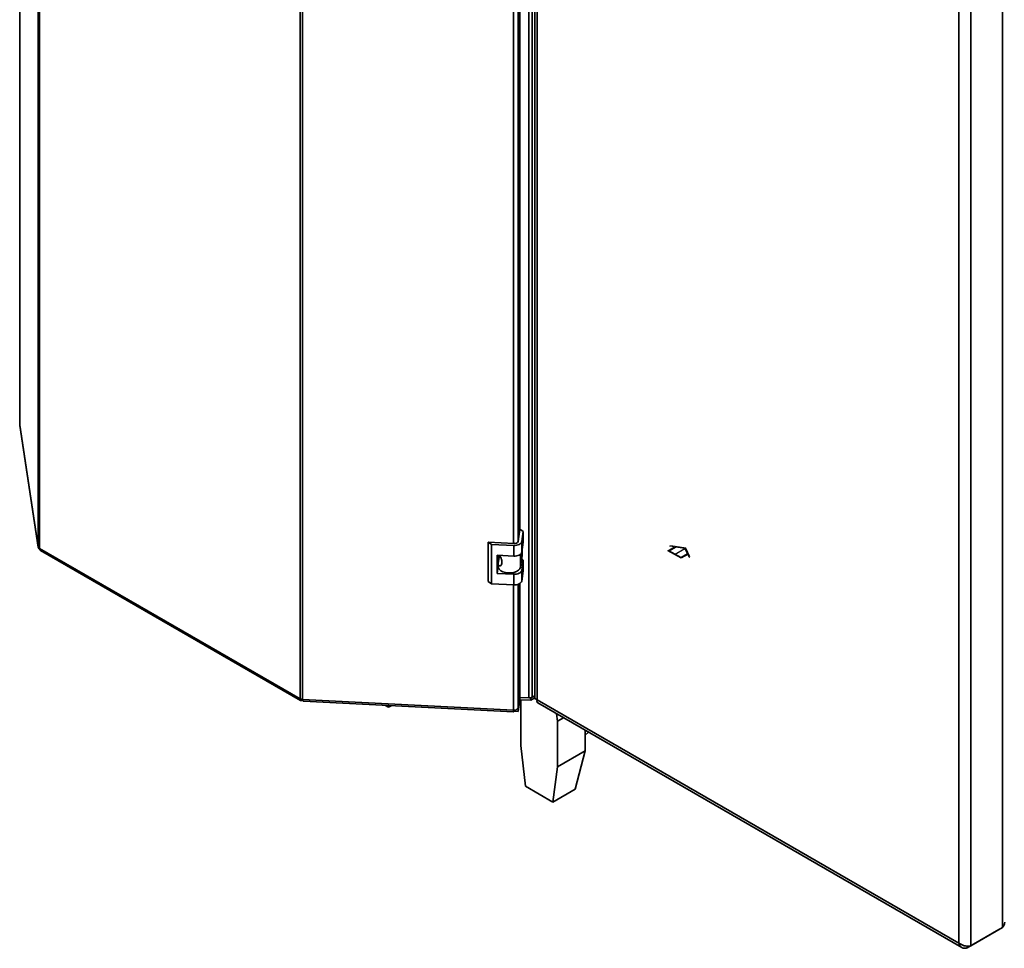
# Paper-space layout 'Blatt2' of a CAD drawing. Units: millimetres. Extents: x 0 to 4200, y 0 to 2970.
# Drawn here: x 3138 to 3667, y 587 to 1087 of the extents above; entities that cross this region are included whole.
import ezdxf

# ---------------------------------------------------------------- set-up
doc = ezdxf.new("R2010")
doc.units = ezdxf.units.MM
doc.linetypes.add('CENTERX2', pattern=[20.32, 12.7, -2.54, 2.54, -2.54])

psp = doc.layouts.new('Blatt2')

# ---------------------------------------------------------------- linework, layer by layer
at = {"color": 7, "linetype": 'Continuous', "lineweight": 35, "ltscale": 10}
for p, q in [((3147.6, 802.96), (3147.6, 1450.81)), ((3148.27, 1449.98), (3148.27, 802.14)), ((3411.65, 721.64), (3411.65, 1372.42)), ((3413.48, 722.02), (3413.48, 1372.8)), ((3288.5, 721.18), (3288.5, 1369.03)), ((3289.93, 1368.64), (3289.93, 720.8)), ((3414.78, 1369.13), (3414.78, 721.78)), ((3416.1, 1366.56), (3416.1, 720.68)), ((3406.78, 812.21), (3406.78, 1271.08)), ((3666.42, 597.98), (3666.42, 1246.79)), ((3643.08, 589.64), (3643.08, 1235.53)), ((3649.45, 588.18), (3649.45, 1236.99)), ((3137.67, 1156.26), (3137.67, 868.56)), ((3137.68, 868.45), (3137.67, 868.56)), ((3137.68, 868.45), (3147.6, 802.96)), ((3137.68, 868.45), (3137.7, 868.22)), ((3137.7, 868.22), (3147.62, 802.72)), ((3406.83, 812.5), (3405.83, 805.88)), ((3408.65, 811.25), (3406.83, 812.5)), ((3407.82, 805.78), (3408.65, 811.25)), ((3408.65, 811.25), (3408.65, 805.53)), ((3391.53, 804.29), (3389.71, 805.54)), ((3403.66, 804.83), (3389.71, 805.54)), ((3389.71, 805.54), (3389.71, 784.31)), ((3407.82, 800.07), (3407.82, 805.78)), ((3407.82, 800.07), (3408.65, 805.53)), ((3148.27, 802.14), (3288.5, 721.18)), ((3148.93, 800.98), (3288.79, 720.24)), ((3403.48, 803.68), (3391.53, 804.29)), ((3391.53, 804.29), (3391.53, 783.06)), ((3403.48, 797.97), (3403.48, 803.68)), ((3408.04, 801.55), (3408.04, 798.37)), ((3394.52, 798.42), (3403.48, 797.97)), ((3394.52, 788.62), (3394.52, 798.42)), ((3395.13, 794.01), (3395.65, 797.46)), ((3395.56, 796.89), (3395.56, 798.37)), ((3395.65, 797.46), (3395.56, 797.43)), ((3396.23, 797.75), (3395.65, 797.46)), ((3407.08, 792.04), (3408.04, 798.37)), ((3408.65, 795.73), (3407.74, 796.36)), ((3407.82, 790.27), (3408.65, 795.73)), ((3408.65, 795.73), (3408.65, 790.02)), ((3394.52, 788.62), (3395.11, 792.5)), ((3395.11, 793.74), (3395.11, 792.35)), ((3407.82, 784.55), (3407.82, 790.27)), ((3407.82, 784.55), (3408.65, 790.02)), ((3389.71, 784.31), (3391.53, 783.06)), ((3403.48, 788.17), (3394.52, 788.62)), ((3403.48, 782.45), (3403.48, 788.17)), ((3391.53, 783.06), (3403.48, 782.45)), ((3406.78, 722.43), (3406.78, 783.2)), ((3289.75, 720.46), (3289.75, 720.81)), ((3289.75, 720.46), (3289.95, 720.71)), ((3289.93, 720.8), (3403.36, 715.07)), ((3405.85, 716.28), (3406.78, 722.43)), ((3406.78, 721.78), (3405.85, 715.62)), ((3406.78, 720.55), (3405.85, 714.4)), ((3406.78, 721.78), (3406.69, 721.84)), ((3406.7, 721.89), (3411.65, 721.64)), ((3406.78, 721.78), (3406.78, 720.55)), ((3412.75, 720.37), (3406.78, 720.68)), ((3407.29, 720.65), (3407.26, 720.47)), ((3412.75, 721.6), (3412.02, 721.64)), ((3414.78, 722.77), (3412.75, 721.6)), ((3412.75, 721.6), (3412.75, 720.37)), ((3414.84, 721.58), (3412.75, 720.37)), ((3413.48, 722.02), (3414.78, 722.77)), ((3416.1, 720.68), (3643.08, 589.64)), ((3290.34, 719.81), (3403.44, 714.1)), ((3334.47, 717.58), (3336.19, 716.59)), ((3336.19, 716.59), (3336.31, 717.49)), ((3337.64, 717.42), (3336.19, 716.59)), ((3405.85, 715.62), (3405.46, 715.64)), ((3405.85, 715.62), (3405.85, 714.4)), ((3407.26, 720.47), (3407.26, 695.97)), ((3416.4, 718.98), (3644.65, 587.22)), ((3403.56, 714.52), (3403.56, 715.07)), ((3405.85, 714.4), (3403.56, 714.52)), ((3427.06, 709.04), (3426.6, 713.09)), ((3430.35, 710.93), (3427.06, 709.04)), ((3427.06, 684.54), (3427.06, 709.04)), ((3441.91, 693.11), (3441.91, 704.26)), ((3441.91, 701.49), (3443.74, 703.2)), ((3407.26, 695.97), (3409.75, 674.12)), ((3441.91, 693.11), (3427.06, 684.54)), ((3441.91, 693.11), (3436.6, 672.5)), ((3424.58, 665.56), (3427.06, 684.54)), ((3409.75, 674.12), (3424.58, 665.56)), ((3436.6, 672.5), (3424.58, 665.56)), ((3647.53, 587.07), (3664.5, 596.87)), ((3649.45, 588.18), (3666.42, 597.98)), ((3664.5, 596.87), (3664.5, 596.87)), ((3647.53, 587.07), (3647.53, 588.03))]:
    psp.add_line(p, q, dxfattribs=at)
at = {"color": 1, "linetype": 'Continuous', "lineweight": 35, "ltscale": 10}
for p, q in [((3403.36, 804.85), (3403.36, 1270.34)), ((3405.85, 806.06), (3405.85, 1270.64)), ((3137.68, 1156.25), (3137.68, 868.45)), ((3407.08, 798.92), (3407.08, 792.04)), ((3403.36, 715.07), (3403.36, 782.46)), ((3405.85, 716.28), (3405.85, 782.76))]:
    psp.add_line(p, q, dxfattribs=at)
at = {"color": 7, "linetype": 'Continuous', "ltscale": 10}
for p, q in [((3486.46, 800.85), (3490.07, 802.93)), ((3493.53, 796.77), (3486.46, 800.85)), ((3487.17, 800.85), (3490.63, 802.85)), ((3493.53, 797.17), (3487.17, 800.85)), ((3487.57, 803.32), (3487.97, 803.56)), ((3490.07, 802.93), (3487.57, 803.32)), ((3496.06, 802.31), (3487.97, 803.56)), ((3495.65, 802.07), (3490.63, 802.85)), ((3497, 799.17), (3495.65, 802.07)), ((3498.23, 797.64), (3496.06, 802.31)), ((3497, 799.17), (3493.53, 797.17)), ((3497.15, 798.85), (3493.53, 796.77)), ((3497.82, 797.4), (3497.15, 798.85)), ((3497.82, 797.4), (3498.23, 797.64))]:
    psp.add_line(p, q, dxfattribs=at)
at = {"color": 7, "linetype": 'CENTERX2', "ltscale": 10}
psp.add_line((3489.99, 798.81), (3495.65, 802.07), dxfattribs=at)
at = {"color": 7, "linetype": 'Continuous', "lineweight": 35, "ltscale": 10, "flags": 128}
for points in [[(3403.48, 803.68), (3404.27, 803.69), (3405.04, 803.78), (3405.76, 803.96), (3406.4, 804.22), (3406.95, 804.54), (3407.38, 804.92), (3407.67, 805.34), (3407.82, 805.78)], [(3403.48, 797.97), (3404.27, 797.97), (3405.04, 798.07), (3405.76, 798.24), (3406.4, 798.5), (3406.95, 798.82), (3407.38, 799.2), (3407.67, 799.62), (3407.82, 800.07)], [(3395.11, 792.35), (3395.2, 791.75), (3395.67, 790.88), (3396.51, 790.12), (3397.66, 789.51), (3399.05, 789.09), (3400.58, 788.9), (3402.15, 788.94), (3403.64, 789.21), (3404.96, 789.69), (3406.02, 790.36), (3406.74, 791.16), (3407.08, 792.04)], [(3403.48, 788.17), (3404.27, 788.18), (3405.04, 788.27), (3405.76, 788.45), (3406.4, 788.7), (3406.95, 789.03), (3407.38, 789.4), (3407.67, 789.82), (3407.82, 790.27)], [(3403.48, 782.45), (3404.27, 782.46), (3405.04, 782.55), (3405.76, 782.73), (3406.4, 782.99), (3406.95, 783.31), (3407.38, 783.69), (3407.67, 784.11), (3407.82, 784.55)], [(3403.56, 714.52), (3403.52, 714.29), (3403.48, 714.15), (3403.45, 714.1), (3403.42, 714.13), (3403.39, 714.25), (3403.37, 714.45), (3403.36, 714.73), (3403.36, 715.07)]]:
    psp.add_lwpolyline(points, dxfattribs=at)
at = {"color": 7, "linetype": 'Continuous', "lineweight": 35, "ltscale": 100}
for centre, radius, start, end in [((3404.07, 806.76), 1.96, 258.0497, 333.6416), ((3148.8, 803.25), 1.23, 193.4492, 244.4103), ((3290.03, 724.02), 3.22, 241.6839, 268.1831), ((3411.9, 725.03), 3.4, 265.9492, 297.783), ((3403.83, 717.28), 2.26, 258.0497, 333.6416)]:
    psp.add_arc(centre, radius, start, end, dxfattribs=at)
at = {"color": 7, "linetype": 'Continuous', "lineweight": 35, "ltscale": 10}
for points, knots in [([(3405.85, 811.95), (3405.91, 812.12), (3406.1, 812.71), (3406.15, 813.8), (3405.95, 814.67), (3405.85, 815.11)], [0, 0, 0, 0, 0.169637, 0.5843271, 1, 1, 1, 1]), ([(3147.6, 802.96), (3147.64, 802.75), (3147.7, 802.32), (3148.04, 801.9), (3148.34, 801.79), (3148.38, 801.77)], [0, 0, 0, 0, 0.458584, 0.917167, 1, 1, 1, 1]), ([(3148.93, 800.98), (3148.93, 800.98), (3148.72, 801.03), (3148.44, 801.41), (3148.33, 801.9), (3148.27, 802.14)], [0, 0, 0, 0, 0.000102, 0.500051, 1, 1, 1, 1]), ([(3395.92, 798.35), (3396.08, 798.03), (3396.44, 797.33), (3396.96, 796.16), (3397.23, 794.96), (3397.17, 793.88), (3396.78, 793.05), (3396.19, 792.63), (3395.59, 792.67), (3395.16, 793.11), (3395.08, 793.64), (3395.12, 793.97), (3395.13, 794.01)], [0, 0, 0, 0, 0.091477, 0.201557, 0.308056, 0.418056, 0.529639, 0.638457, 0.744646, 0.856667, 0.983238, 1, 1, 1, 1]), ([(3290.34, 719.85), (3290.31, 719.84), (3290.21, 719.82), (3290.07, 720.13), (3289.98, 720.58), (3289.93, 720.8)], [0, 0, 0, 0, 0.176228, 0.588114, 1, 1, 1, 1]), ([(3416.1, 720.68), (3415.78, 720.8), (3415.13, 721.06), (3414.75, 721.49), (3414.82, 721.73), (3414.84, 721.78)], [0, 0, 0, 0, 0.443372, 0.886802, 1, 1, 1, 1]), ([(3416.4, 718.98), (3416.36, 719.01), (3416.28, 719.06), (3416.19, 719.18), (3416.11, 719.32), (3416.03, 719.54), (3415.99, 719.82), (3416, 720.09), (3416.03, 720.31), (3416.06, 720.49), (3416.09, 720.63), (3416.1, 720.68)], [0, 0, 0, 0, 0.104993, 0.216986, 0.329804, 0.438658, 0.660065, 0.772882, 0.829403, 0.942948, 1, 1, 1, 1]), ([(3667.69, 600.84), (3667.67, 600.46), (3667.63, 599.62), (3667.06, 598.66), (3666.56, 598.13), (3666.42, 597.98)], [0, 0, 0, 0, 0.367334, 0.822604, 1, 1, 1, 1]), ([(3649.45, 588.18), (3649.04, 588.1), (3648.23, 587.93), (3646.67, 588.03), (3645.09, 588.43), (3643.87, 589.02), (3643.28, 589.49), (3643.08, 589.64)], [0, 0, 0, 0, 0.221505, 0.443039, 0.664574, 0.886107, 1, 1, 1, 1]), ([(3643.08, 589.64), (3643.11, 589.53), (3643.16, 589.29), (3643.27, 588.96), (3643.4, 588.64), (3643.55, 588.34), (3643.78, 587.97), (3644.06, 587.65), (3644.38, 587.39), (3644.64, 587.22), (3644.91, 587.08), (3645.2, 586.97), (3645.5, 586.89), (3645.92, 586.83), (3646.37, 586.82), (3646.77, 586.88), (3647.06, 586.93), (3647.3, 587), (3647.47, 587.05), (3647.53, 587.07)], [0, 0, 0, 0, 0.054427, 0.109231, 0.165227, 0.221635, 0.276068, 0.386784, 0.443199, 0.497633, 0.552444, 0.608448, 0.664863, 0.719296, 0.830013, 0.886428, 0.914692, 0.971471, 1, 1, 1, 1])]:
    psp.add_open_spline(points, degree=3, knots=knots, dxfattribs=at)
psp.add_open_spline([(3288.5, 721.18), (3288.5, 720.97), (3288.48, 720.54), (3288.77, 720.19), (3289.21, 720.12), (3289.57, 720.35), (3289.75, 720.46)], degree=3, dxfattribs=at)

doc.saveas('drawing.dxf')
